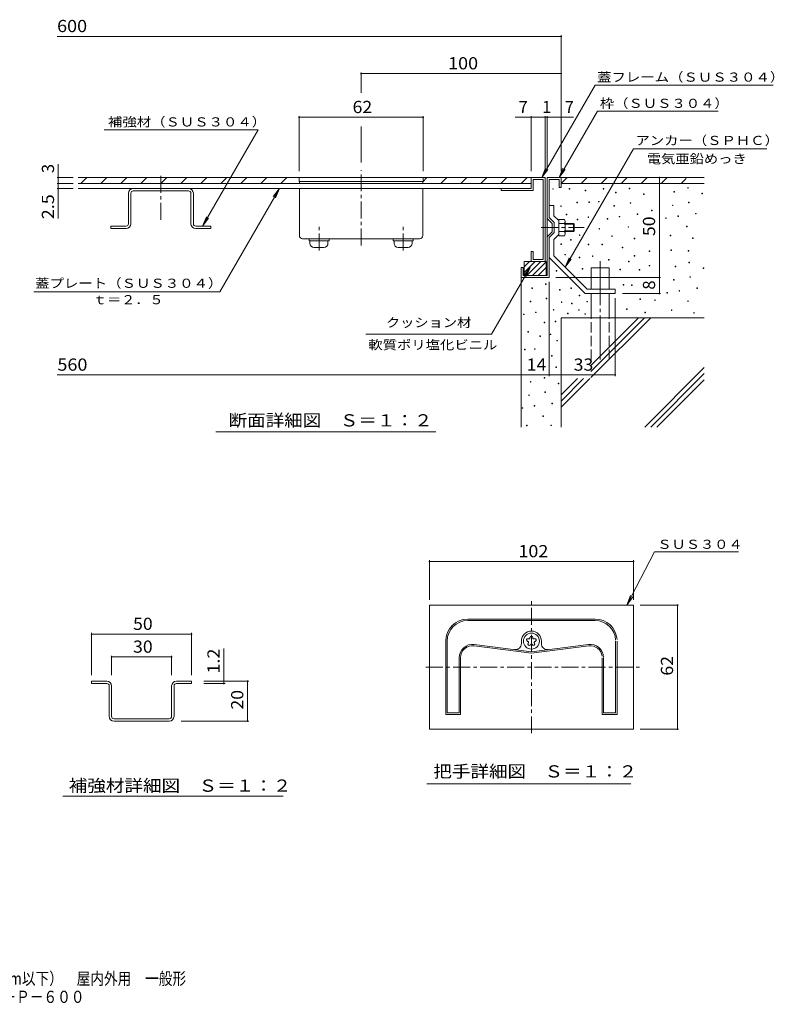
# Model space of a CAD drawing. Units: millimetres. Extents: x -923 to 855, y -686 to 543.
# Drawn here: x -87 to 855, y -686 to 543 of the extents above; entities that cross this region are included whole.
import ezdxf

# ---------------------------------------------------------------- set-up
doc = ezdxf.new("R2010")
doc.units = ezdxf.units.MM
doc.header["$LTSCALE"] = 5
for name, pattern in [('JWW_CENTER1', [6.773333, 4.233333, -0.846667, 0.846667, -0.846667]), ('JWW_CENTER2', [13.546667, 11.006667, -0.846667, 0.846667, -0.846667]), ('JWW_DASHED3', [3.386667, 2.54, -0.846667])]:
    doc.linetypes.add(name, pattern=pattern)
for name, color, linetype in [('D-0', 7, 'Continuous'), ('D-1', 7, 'Continuous'), ('D-2', 7, 'Continuous'), ('D-4', 7, 'Continuous'), ('D-5', 7, 'Continuous'), ('D-6', 7, 'Continuous'), ('F-5', 7, 'Continuous')]:
    doc.layers.add(name, color=color, linetype=linetype)
doc.styles.add('ＭＳ ゴシック', font='txt', dxfattribs={"height": 1})

msp = doc.modelspace()

# ---------------------------------------------------------------- linework, layer by layer
at = {"layer": 'D-0', "color": 7, "linetype": 'Continuous', "lineweight": 9}
for p, q in [((578.6, 331.4), (578.6, 332.1)), ((578.6, 332.1), (579.3, 332.1)), ((579.3, 332.1), (579.3, 331.4)), ((599.3, 331.7), (599.3, 332.5)), ((599.3, 332.5), (600, 332.5)), ((600, 332.5), (600, 331.7)), ((641.7, 331.7), (641.7, 332.5)), ((641.7, 332.5), (642.5, 332.5)), ((642.5, 332.5), (642.5, 331.7)), ((674.2, 332), (674.2, 332.8)), ((674.2, 332.8), (675, 332.8)), ((675, 332), (674.2, 332)), ((675, 332.8), (675, 332)), ((747.2, 332.7), (747.2, 333.4)), ((747.2, 333.4), (748, 333.4)), ((748, 332.7), (747.2, 332.7)), ((748, 333.4), (748, 332.7)), ((579.3, 331.4), (578.6, 331.4)), ((600, 331.7), (599.3, 331.7)), ((619.3, 329.6), (619.3, 330.4)), ((619.3, 330.4), (620, 330.4)), ((620, 329.6), (619.3, 329.6)), ((620, 330.4), (620, 329.6)), ((642.5, 331.7), (641.7, 331.7)), ((657.1, 326.9), (657.1, 327.7)), ((657.1, 327.7), (657.8, 327.7)), ((657.8, 326.9), (657.1, 326.9)), ((657.8, 327.7), (657.8, 326.9)), ((692, 324.9), (692, 325.6)), ((692, 325.6), (692.7, 325.6)), ((692.7, 324.9), (692, 324.9)), ((692.7, 325.6), (692.7, 324.9)), ((730.1, 327.6), (730.1, 328.4)), ((730.1, 328.4), (730.8, 328.4)), ((730.8, 327.6), (730.1, 327.6)), ((730.8, 328.4), (730.8, 327.6)), ((764.9, 325.6), (764.9, 326.3)), ((764.9, 326.3), (765.7, 326.3)), ((765.7, 325.6), (764.9, 325.6)), ((765.7, 326.3), (765.7, 325.6)), ((588.6, 310), (588.6, 310.7)), ((588.6, 310.7), (589.3, 310.7)), ((589.3, 310), (588.6, 310)), ((589.3, 310.7), (589.3, 310)), ((608.9, 314.4), (608.9, 315.2)), ((608.9, 315.2), (609.7, 315.2)), ((609.7, 314.4), (608.9, 314.4)), ((609.7, 315.2), (609.7, 314.4)), ((623.8, 314.8), (623.8, 315.5)), ((623.8, 315.5), (624.5, 315.5)), ((624.5, 314.8), (623.8, 314.8)), ((624.5, 315.5), (624.5, 314.8)), ((635.9, 315.5), (635.9, 316.2)), ((635.9, 316.2), (636.6, 316.2)), ((636.6, 315.5), (635.9, 315.5)), ((636.6, 316.2), (636.6, 315.5)), ((655.1, 310.3), (655.1, 311)), ((655.1, 311), (655.8, 311)), ((655.8, 310.3), (655.1, 310.3)), ((655.8, 311), (655.8, 310.3)), ((675.3, 313.9), (675.3, 314.6)), ((675.3, 314.6), (676, 314.6)), ((676, 313.9), (675.3, 313.9)), ((676, 314.6), (676, 313.9)), ((728.1, 310.9), (728.1, 311.7)), ((728.1, 311.7), (728.8, 311.7)), ((728.8, 310.9), (728.1, 310.9)), ((728.8, 311.7), (728.8, 310.9)), ((748.3, 314.6), (748.3, 315.3)), ((748.3, 315.3), (749, 315.3)), ((749, 314.6), (748.3, 314.6)), ((749, 315.3), (749, 314.6)), ((595.5, 299.6), (595.5, 300.4)), ((595.5, 300.4), (596.2, 300.4)), ((596.2, 299.6), (595.5, 299.6)), ((596.2, 300.4), (596.2, 299.6)), ((622.7, 296.2), (622.7, 296.9)), ((622.7, 296.9), (623.5, 296.9)), ((623.5, 296.2), (622.7, 296.2)), ((623.5, 296.9), (623.5, 296.2)), ((661.8, 296.8), (661.8, 297.5)), ((661.8, 297.5), (662.6, 297.5)), ((662.6, 296.8), (661.8, 296.8)), ((662.6, 297.5), (662.6, 296.8)), ((684.1, 299.9), (684.1, 300.7)), ((684.1, 300.7), (684.8, 300.7)), ((684.8, 299.9), (684.1, 299.9)), ((684.8, 300.7), (684.8, 299.9)), ((702.2, 304.4), (702.2, 305.2)), ((702.2, 305.2), (703, 305.2)), ((703, 304.4), (702.2, 304.4)), ((703, 305.2), (703, 304.4)), ((719.8, 294.9), (719.8, 295.7)), ((719.8, 295.7), (720.5, 295.7)), ((720.5, 295.7), (720.5, 294.9)), ((734.8, 297.5), (734.8, 298.2)), ((734.8, 298.2), (735.6, 298.2)), ((735.6, 297.5), (734.8, 297.5)), ((735.6, 298.2), (735.6, 297.5)), ((757.1, 300.6), (757.1, 301.3)), ((757.1, 301.3), (757.8, 301.3)), ((757.8, 300.6), (757.1, 300.6)), ((757.8, 301.3), (757.8, 300.6)), ((609.3, 293.4), (609.3, 294.1)), ((609.3, 294.1), (610, 294.1)), ((610, 293.4), (609.3, 293.4)), ((610, 294.1), (610, 293.4)), ((646.8, 294.2), (646.8, 295)), ((646.8, 295), (647.6, 295)), ((647.6, 294.2), (646.8, 294.2)), ((647.6, 295), (647.6, 294.2)), ((672.7, 283.9), (672.7, 284.6)), ((672.7, 284.6), (673.4, 284.6)), ((673.4, 283.9), (672.7, 283.9)), ((673.4, 284.6), (673.4, 283.9)), ((720.5, 294.9), (719.8, 294.9)), ((745.7, 284.5), (745.7, 285.3)), ((745.7, 285.3), (746.4, 285.3)), ((746.4, 284.5), (745.7, 284.5)), ((746.4, 285.3), (746.4, 284.5)), ((611.9, 273.6), (611.9, 274.4)), ((611.9, 274.4), (612.6, 274.4)), ((612.6, 273.6), (611.9, 273.6)), ((612.6, 274.4), (612.6, 273.6)), ((636.5, 281.7), (636.5, 282.4)), ((636.5, 282.4), (637.2, 282.4)), ((637.2, 281.7), (636.5, 281.7)), ((637.2, 282.4), (637.2, 281.7)), ((652.3, 272.4), (652.3, 273.2)), ((652.3, 273.2), (653, 273.2)), ((653, 272.4), (652.3, 272.4)), ((653, 273.2), (653, 272.4)), ((725.3, 273.1), (725.3, 273.9)), ((725.3, 273.9), (726, 273.9)), ((726, 273.1), (725.3, 273.1)), ((726, 273.9), (726, 273.1)), ((753.2, 270), (753.2, 270.7)), ((753.2, 270.7), (754, 270.7)), ((754, 270.7), (754, 270)), ((588.8, 262.4), (588.8, 263.2)), ((588.8, 263.2), (589.5, 263.2)), ((589.5, 262.4), (588.8, 262.4)), ((589.5, 263.2), (589.5, 262.4)), ((600.8, 267.9), (600.8, 268.7)), ((600.8, 268.7), (601.6, 268.7)), ((601.6, 267.9), (600.8, 267.9)), ((601.6, 268.7), (601.6, 267.9)), ((623, 262), (623, 262.7)), ((623, 262.7), (623.8, 262.7)), ((623.8, 262), (623, 262)), ((623.8, 262.7), (623.8, 262)), ((640.1, 262), (640.1, 262.7)), ((640.1, 262.7), (640.8, 262.7)), ((640.8, 262), (640.1, 262)), ((640.8, 262.7), (640.8, 262)), ((665.5, 258.4), (665.5, 259.1)), ((665.5, 259.1), (666.2, 259.1)), ((666.2, 258.4), (665.5, 258.4)), ((666.2, 259.1), (666.2, 258.4)), ((680.2, 269.3), (680.2, 270.1)), ((680.2, 270.1), (681, 270.1)), ((681, 269.3), (680.2, 269.3)), ((681, 270.1), (681, 269.3)), ((754, 270), (753.2, 270)), ((593.9, 249.3), (593.9, 250.1)), ((593.9, 250.1), (594.7, 250.1)), ((594.7, 249.3), (593.9, 249.3)), ((594.7, 250.1), (594.7, 249.3)), ((611.5, 245.9), (611.5, 246.6)), ((611.5, 246.6), (612.3, 246.6)), ((612.3, 246.6), (612.3, 245.9)), ((628.2, 247.5), (628.2, 248.2)), ((628.2, 248.2), (628.9, 248.2)), ((628.9, 247.5), (628.2, 247.5)), ((628.9, 248.2), (628.9, 247.5)), ((680.5, 248), (680.5, 248.8)), ((680.5, 248.8), (681.2, 248.8)), ((681.2, 248), (680.5, 248)), ((681.2, 248.8), (681.2, 248)), ((699.1, 253.7), (699.1, 254.5)), ((699.1, 254.5), (699.9, 254.5)), ((699.9, 253.7), (699.1, 253.7)), ((699.9, 254.5), (699.9, 253.7)), ((726, 255), (726, 255.8)), ((726, 255.8), (726.8, 255.8)), ((726.8, 255), (726, 255)), ((726.8, 255.8), (726.8, 255)), ((747.8, 254), (747.8, 254.7)), ((747.8, 254.7), (748.5, 254.7)), ((748.5, 254), (747.8, 254)), ((748.5, 254.7), (748.5, 254)), ((612.3, 245.9), (611.5, 245.9)), ((648.4, 242.8), (648.4, 243.6)), ((648.4, 243.6), (649.1, 243.6)), ((649.1, 242.8), (648.4, 242.8)), ((649.1, 243.6), (649.1, 242.8)), ((673.2, 240.8), (673.2, 241.5)), ((673.2, 241.5), (674, 241.5)), ((674, 240.8), (673.2, 240.8)), ((674, 241.5), (674, 240.8)), ((699.1, 235.6), (699.1, 236.3)), ((699.1, 236.3), (699.9, 236.3)), ((699.9, 235.6), (699.1, 235.6)), ((699.9, 236.3), (699.9, 235.6)), ((731.6, 234.5), (731.6, 235.2)), ((731.6, 235.2), (732.4, 235.2)), ((732.4, 234.5), (731.6, 234.5)), ((732.4, 235.2), (732.4, 234.5)), ((748.8, 239.5), (748.8, 240.3)), ((748.8, 240.3), (749.5, 240.3)), ((749.5, 239.5), (748.8, 239.5)), ((749.5, 240.3), (749.5, 239.5)), ((583.1, 229.1), (583.1, 229.8)), ((583.1, 229.8), (583.8, 229.8)), ((583.8, 229.1), (583.1, 229.1)), ((583.8, 229.8), (583.8, 229.1)), ((615.3, 231.7), (615.3, 232.5)), ((615.3, 232.5), (616.1, 232.5)), ((616.1, 231.7), (615.3, 231.7)), ((616.1, 232.5), (616.1, 231.7)), ((662.4, 230.9), (662.4, 231.7)), ((662.4, 231.7), (663.1, 231.7)), ((663.1, 230.9), (662.4, 230.9)), ((663.1, 231.7), (663.1, 230.9)), ((686.7, 230.4), (686.7, 231.2)), ((686.7, 231.2), (687.4, 231.2)), ((687.4, 230.4), (686.7, 230.4)), ((687.4, 231.2), (687.4, 230.4)), ((749.8, 221.4), (749.8, 222.1)), ((749.8, 222.1), (750.6, 222.1)), ((750.6, 221.4), (749.8, 221.4)), ((750.6, 222.1), (750.6, 221.4)), ((766.5, 232.4), (766.5, 233.1)), ((766.5, 233.1), (767.2, 233.1)), ((767.2, 232.4), (766.5, 232.4)), ((767.2, 233.1), (767.2, 232.4)), ((569.5, 212.6), (569.5, 213.3)), ((569.5, 213.3), (570.3, 213.3)), ((570.3, 212.6), (569.5, 212.6)), ((570.3, 213.3), (570.3, 212.6)), ((666.8, 211.8), (666.8, 212.5)), ((666.8, 212.5), (667.5, 212.5)), ((667.5, 211.8), (666.8, 211.8)), ((667.5, 212.5), (667.5, 211.8)), ((677.1, 211.3), (677.1, 212)), ((677.1, 212), (677.9, 212)), ((677.9, 211.3), (677.1, 211.3)), ((677.9, 212), (677.9, 211.3)), ((729.6, 217.8), (729.6, 218.5)), ((729.6, 218.5), (730.4, 218.5)), ((730.4, 217.8), (729.6, 217.8)), ((730.4, 218.5), (730.4, 217.8)), ((552.4, 207.5), (552.4, 208.2)), ((552.4, 208.2), (553.2, 208.2)), ((553.2, 207.5), (552.4, 207.5)), ((553.2, 208.2), (553.2, 207.5)), ((587.3, 205.4), (587.3, 206.2)), ((587.3, 206.2), (588, 206.2)), ((588, 205.4), (587.3, 205.4)), ((588, 206.2), (588, 205.4)), ((601.2, 207.4), (601.2, 208.2)), ((601.2, 208.2), (601.9, 208.2)), ((601.9, 207.4), (601.2, 207.4)), ((601.9, 208.2), (601.9, 207.4)), ((611.7, 198.2), (611.7, 199)), ((611.7, 199), (612.5, 199)), ((612.5, 198.2), (611.7, 198.2)), ((612.5, 199), (612.5, 198.2)), ((721.3, 201.7), (721.3, 202.5)), ((721.3, 202.5), (722.1, 202.5)), ((722.1, 201.7), (721.3, 201.7)), ((722.1, 202.5), (722.1, 201.7)), ((736.4, 204.3), (736.4, 205.1)), ((736.4, 205.1), (737.1, 205.1)), ((737.1, 204.3), (736.4, 204.3)), ((737.1, 205.1), (737.1, 204.3)), ((758.6, 207.4), (758.6, 208.2)), ((758.6, 208.2), (759.4, 208.2)), ((759.4, 207.4), (758.6, 207.4)), ((759.4, 208.2), (759.4, 207.4)), ((550.4, 190.8), (550.4, 191.6)), ((550.4, 191.6), (551.1, 191.6)), ((551.1, 190.8), (550.4, 190.8)), ((551.1, 191.6), (551.1, 190.8)), ((570.6, 194.4), (570.6, 195.2)), ((570.6, 195.2), (571.3, 195.2)), ((571.3, 194.4), (570.6, 194.4)), ((571.3, 195.2), (571.3, 194.4)), ((589.4, 190), (589.4, 190.7)), ((589.4, 190.7), (590.2, 190.7)), ((590.2, 190), (589.4, 190)), ((590.2, 190.7), (590.2, 190)), ((602.1, 188.3), (602.1, 189.1)), ((602.1, 189.1), (602.8, 189.1)), ((602.8, 188.3), (602.1, 188.3)), ((602.8, 189.1), (602.8, 188.3)), ((621.4, 190.6), (621.4, 191.4)), ((621.4, 191.4), (622.1, 191.4)), ((622.1, 190.6), (621.4, 190.6)), ((622.1, 191.4), (622.1, 190.6)), ((687.5, 193.7), (687.5, 194.4)), ((687.5, 194.4), (688.2, 194.4)), ((688.2, 193.7), (687.5, 193.7)), ((688.2, 194.4), (688.2, 193.7)), ((706.1, 192.6), (706.1, 193.4)), ((706.1, 193.4), (706.8, 193.4)), ((706.8, 192.6), (706.1, 192.6)), ((706.8, 193.4), (706.8, 192.6)), ((747.2, 191.4), (747.2, 192.1)), ((747.2, 192.1), (748, 192.1)), ((748, 191.4), (747.2, 191.4)), ((748, 192.1), (748, 191.4)), ((542.1, 174.8), (542.1, 175.5)), ((542.1, 175.5), (542.9, 175.5)), ((542.9, 174.8), (542.1, 174.8)), ((542.9, 175.5), (542.9, 174.8)), ((557.1, 177.4), (557.1, 178.1)), ((557.1, 178.1), (557.9, 178.1)), ((557.9, 177.4), (557.1, 177.4)), ((557.9, 178.1), (557.9, 177.4)), ((579.4, 180.5), (579.4, 181.2)), ((579.4, 181.2), (580.1, 181.2)), ((580.1, 180.5), (579.4, 180.5)), ((580.1, 181.2), (580.1, 180.5)), ((597, 175.9), (597, 176.7)), ((597, 176.7), (597.8, 176.7)), ((597.8, 175.9), (597, 175.9)), ((597.8, 176.7), (597.8, 175.9)), ((611, 180.3), (611, 181)), ((611, 181), (611.8, 181)), ((611.8, 180.3), (611, 180.3)), ((611.8, 181), (611.8, 180.3)), ((618.6, 175.2), (618.6, 176)), ((618.6, 176), (619.4, 176)), ((619.4, 175.2), (618.6, 175.2)), ((619.4, 176), (619.4, 175.2)), ((670.9, 181.2), (670.9, 182)), ((670.9, 182), (671.6, 182)), ((671.6, 181.2), (670.9, 181.2)), ((671.6, 182), (671.6, 181.2)), ((693.7, 177.1), (693.7, 177.8)), ((693.7, 177.8), (694.4, 177.8)), ((694.4, 177.1), (693.7, 177.1)), ((694.4, 177.8), (694.4, 177.1)), ((726.8, 179.9), (726.8, 180.7)), ((726.8, 180.7), (727.6, 180.7)), ((727.6, 179.9), (726.8, 179.9)), ((727.6, 180.7), (727.6, 179.9)), ((754.8, 176.8), (754.8, 177.6)), ((754.8, 177.6), (755.5, 177.6)), ((755.5, 176.8), (754.8, 176.8)), ((755.5, 177.6), (755.5, 176.8)), ((568, 164.4), (568, 165.2)), ((568, 165.2), (568.7, 165.2)), ((568.7, 164.4), (568, 164.4)), ((568.7, 165.2), (568.7, 164.4)), ((581.8, 165.7), (581.8, 166.5)), ((581.8, 166.5), (582.5, 166.5)), ((582.5, 165.7), (581.8, 165.7)), ((582.5, 166.5), (582.5, 165.7)), ((547.6, 153), (547.6, 153.7)), ((547.6, 153.7), (548.3, 153.7)), ((548.3, 153), (547.6, 153)), ((548.3, 153.7), (548.3, 153)), ((562.5, 147.4), (562.5, 148.2)), ((562.5, 148.2), (563.2, 148.2)), ((563.2, 148.2), (563.2, 147.4)), ((575.5, 149.9), (575.5, 150.6)), ((575.5, 150.6), (576.3, 150.6)), ((576.3, 149.9), (575.5, 149.9)), ((576.3, 150.6), (576.3, 149.9)), ((563.2, 147.4), (562.5, 147.4)), ((583.9, 141.9), (583.9, 142.7)), ((583.9, 142.7), (584.6, 142.7)), ((584.6, 141.9), (583.9, 141.9)), ((584.6, 142.7), (584.6, 141.9)), ((543.5, 130.9), (543.5, 131.6)), ((543.5, 131.6), (544.2, 131.6)), ((544.2, 130.9), (543.5, 130.9)), ((544.2, 131.6), (544.2, 130.9)), ((555.9, 131.6), (555.9, 132.3)), ((555.9, 132.3), (556.7, 132.3)), ((556.7, 131.6), (555.9, 131.6)), ((556.7, 132.3), (556.7, 131.6)), ((577.3, 122.9), (577.3, 123.7)), ((577.3, 123.7), (578.1, 123.7)), ((578.1, 123.7), (578.1, 122.9)), ((578.1, 122.9), (577.3, 122.9)), ((582.5, 108.8), (582.5, 109.5)), ((582.5, 109.5), (583.2, 109.5)), ((583.2, 108.8), (582.5, 108.8)), ((583.2, 109.5), (583.2, 108.8)), ((550.7, 90.6), (550.7, 91.3)), ((550.7, 91.3), (551.4, 91.3)), ((551.4, 90.6), (550.7, 90.6)), ((551.4, 91.3), (551.4, 90.6)), ((567.8, 95.6), (567.8, 96.4)), ((567.8, 96.4), (568.6, 96.4)), ((568.6, 95.6), (567.8, 95.6)), ((568.6, 96.4), (568.6, 95.6)), ((585.5, 88.5), (585.5, 89.3)), ((585.5, 89.3), (586.3, 89.3)), ((586.3, 88.5), (585.5, 88.5)), ((586.3, 89.3), (586.3, 88.5)), ((548.7, 73.9), (548.7, 74.7)), ((548.7, 74.7), (549.4, 74.7)), ((549.4, 73.9), (548.7, 73.9)), ((549.4, 74.7), (549.4, 73.9)), ((568.9, 77.5), (568.9, 78.3)), ((568.9, 78.3), (569.6, 78.3)), ((569.6, 77.5), (568.9, 77.5)), ((569.6, 78.3), (569.6, 77.5)), ((577.7, 63.6), (577.7, 64.3)), ((577.7, 64.3), (578.4, 64.3)), ((578.4, 63.6), (577.7, 63.6)), ((578.4, 64.3), (578.4, 63.6)), ((540.4, 57.9), (540.4, 58.6)), ((540.4, 58.6), (541.1, 58.6)), ((541.1, 57.9), (540.4, 57.9)), ((541.1, 58.6), (541.1, 57.9)), ((555.4, 60.4), (555.4, 61.2)), ((555.4, 61.2), (556.1, 61.2)), ((556.1, 60.4), (555.4, 60.4)), ((556.1, 61.2), (556.1, 60.4)), ((566.3, 47.5), (566.3, 48.3)), ((566.3, 48.3), (567, 48.3)), ((567, 47.5), (566.3, 47.5)), ((567, 48.3), (567, 47.5)), ((576.3, 36.2), (576.3, 36.9)), ((576.3, 36.9), (577, 36.9)), ((577, 36.9), (577, 36.2)), ((545.8, 36.1), (545.8, 36.8)), ((545.8, 36.8), (546.6, 36.8)), ((546.6, 36.1), (545.8, 36.1)), ((546.6, 36.8), (546.6, 36.1)), ((577, 36.2), (576.3, 36.2))]:
    msp.add_line(p, q, dxfattribs=at)
at = {"layer": 'D-1', "color": 2, "linetype": 'Continuous', "lineweight": 9}
for p, q in [((571.7, 346), (571.7, 223.5)), ((589.2, 346), (571.7, 346)), ((589.2, 346), (589.2, 333.5)), ((574.2, 343.5), (574.2, 296)), ((586.7, 343.5), (574.2, 343.5)), ((586.7, 343.5), (586.7, 333.5)), ((589.2, 333.5), (586.7, 333.5)), ((579.9, 311), (574.2, 311)), ((579.9, 311), (579.9, 298.4)), ((574.2, 296), (580.4, 289.8)), ((579.9, 298.4), (586.2, 292.2)), ((571.7, 295), (577.9, 288.8)), ((577.9, 288.8), (577.9, 278.3)), ((580.4, 289.8), (580.4, 277.3)), ((593.3, 293.7), (586.2, 293.7)), ((586.2, 293.7), (586.2, 273.4)), ((593.3, 288.6), (586.2, 288.6)), ((594.2, 291.1), (594.2, 275.9)), ((604.5, 288.5), (594.2, 288.5)), ((605.4, 287.6), (594.2, 287.6)), ((604.5, 288.5), (604.5, 278.5)), ((605.4, 287.6), (604.5, 288.5)), ((605.4, 287.6), (605.4, 279.5)), ((577.9, 278.3), (571.7, 272.1)), ((580.4, 277.3), (574.2, 271)), ((574.2, 271), (574.2, 221)), ((586.2, 274.9), (579.9, 268.7)), ((593.3, 278.5), (586.2, 278.5)), ((593.3, 273.4), (586.2, 273.4)), ((605.4, 279.5), (594.2, 279.5)), ((594.2, 278.5), (604.5, 278.5)), ((605.4, 279.5), (604.5, 278.5)), ((579.9, 268.7), (579.9, 248.4)), ((574.2, 246), (619.2, 201)), ((579.9, 248.4), (621.6, 206.8)), ((542.9, 234.5), (549.5, 241)), ((542.9, 227.4), (556.6, 241)), ((542.9, 241), (542.9, 223.5)), ((570.4, 241), (542.9, 241)), ((546.1, 223.5), (563.6, 241)), ((553.2, 223.5), (570.4, 240.8)), ((560.3, 223.5), (570.4, 233.7)), ((570.4, 241), (570.4, 223.5)), ((541.7, 233.5), (539.2, 233.5)), ((539.2, 233.5), (539.2, 221)), ((541.7, 233.5), (541.7, 223.5)), ((571.7, 223.5), (541.7, 223.5)), ((574.2, 221), (539.2, 221)), ((619.2, 201), (656.7, 201)), ((621.6, 206.8), (656.7, 206.8)), ((656.7, 201), (656.7, 206.8))]:
    msp.add_line(p, q, dxfattribs=at)
at = {"layer": 'D-1', "color": 2, "linetype": 'JWW_CENTER1', "lineweight": 9}
msp.add_line((564.3, 283.5), (617.7, 283.5), dxfattribs=at)
at = {"layer": 'D-1', "color": 2, "linetype": 'Continuous', "lineweight": 9}
for centre, radius, start, end in [((590.3, 291.1), 3.87, 319.2453, 40.7545), ((580, 283.5), 14.2, 339.0445, 20.9555), ((590.3, 275.9), 3.87, 319.2449, 40.7551)]:
    msp.add_arc(centre, radius, start, end, dxfattribs=at)
at = {"layer": 'D-2', "color": 3, "linetype": 'Continuous', "lineweight": 9}
for p, q in [((569.2, 346), (-14.3, 346)), ((-11, 338.5), (-3.5, 346)), ((14, 338.5), (21.5, 346)), ((39, 338.5), (46.5, 346)), ((64, 338.5), (71.5, 346)), ((89, 338.5), (96.5, 346)), ((114, 338.5), (121.5, 346)), ((139, 338.5), (146.5, 346)), ((164, 338.5), (171.5, 346)), ((189, 338.5), (196.5, 346)), ((214, 338.5), (221.5, 346)), ((239, 338.5), (246.5, 346)), ((261.7, 341), (261.7, 346)), ((416.7, 341), (416.7, 346)), ((416.7, 341.2), (421.5, 346)), ((439, 338.5), (446.5, 346)), ((464, 338.5), (471.5, 346)), ((489, 338.5), (496.5, 346)), ((514, 338.5), (521.5, 346)), ((539, 338.5), (546.5, 346)), ((551.7, 346), (551.7, 332.3)), ((569.2, 346), (569.2, 241)), ((551.7, 338.5), (-14.3, 338.5)), ((551.7, 332.3), (-14.3, 332.3)), ((416.7, 341), (261.7, 341)), ((262.2, 338.5), (262.2, 341)), ((262.2, 273.5), (262.2, 332.3)), ((416.2, 338.5), (416.2, 341)), ((416.2, 273.5), (416.2, 332.3)), ((514.2, 329.8), (514.2, 332.3)), ((554.2, 343.5), (566.7, 343.5)), ((554.2, 329.8), (554.2, 343.5)), ((566.7, 243.5), (566.7, 343.5)), ((48.7, 326.3), (48.7, 288.3)), ((51.7, 326.3), (51.7, 288.3)), ((54.7, 329.3), (123.7, 329.3)), ((126.7, 326.3), (126.7, 288.3)), ((129.7, 326.3), (129.7, 288.3)), ((514.2, 329.8), (554.2, 329.8)), ((26.7, 285.3), (45.7, 285.3)), ((26.7, 282.3), (26.7, 285.3)), ((132.7, 285.3), (151.7, 285.3)), ((151.7, 282.3), (151.7, 285.3)), ((26.7, 282.3), (45.7, 282.3)), ((132.7, 282.3), (151.7, 282.3)), ((412.2, 269.5), (266.2, 269.5)), ((274.2, 267), (274.2, 269.5)), ((299.2, 267), (274.2, 267)), ((275.4, 263.8), (275.4, 267)), ((292.9, 258.8), (280.4, 258.8)), ((297.9, 263.8), (297.9, 267)), ((299.2, 267), (299.2, 269.5)), ((379.2, 267), (379.2, 269.5)), ((379.2, 267), (404.2, 267)), ((380.4, 263.8), (380.4, 267)), ((385.4, 258.8), (397.9, 258.8)), ((402.9, 263.8), (402.9, 267)), ((404.2, 267), (404.2, 269.5)), ((551.7, 253.5), (554.2, 253.5)), ((551.7, 241), (551.7, 253.5)), ((554.2, 243.5), (554.2, 253.5)), ((551.7, 241), (569.2, 241)), ((566.7, 243.5), (554.2, 243.5)), ((424.5, -342.9), (424.5, -187.9)), ((424.5, -187.9), (679.5, -187.9)), ((679.5, -342.9), (679.5, -187.9)), ((472.5, -205.4), (631.5, -205.4)), ((472.5, -207.1), (631.5, -207.1)), ((445, -324.4), (445, -232.9)), ((446.7, -322.6), (446.7, -232.9)), ((539.5, -236), (539.5, -232.9)), ((547.8, -233.4), (547.2, -233.2)), ((548.9, -230.1), (548.2, -229.8)), ((550.2, -229.1), (550.2, -228.4)), ((553.7, -229.1), (553.7, -228.4)), ((555, -230.1), (555.7, -229.8)), ((556.1, -233.4), (556.8, -233.2)), ((564.5, -236), (564.5, -232.9)), ((657.2, -322.6), (657.2, -232.9)), ((659, -324.4), (659, -232.9)), ((480.4, -238.8), (552, -247.9)), ((480.6, -237.1), (552, -246.1)), ((548.3, -234.9), (547.9, -235.5)), ((551.2, -237), (550.8, -237.6)), ((623.4, -237.1), (552, -246.1)), ((623.6, -238.8), (552, -247.9)), ((552.8, -237), (553.2, -237.6)), ((555.6, -234.9), (556, -235.5)), ((461.7, -322.6), (461.7, -253.7)), ((463.5, -324.4), (463.5, -253.7)), ((640.5, -324.4), (640.5, -253.7)), ((642.2, -322.6), (642.2, -253.7)), ((2.6, -282.8), (21.6, -282.8)), ((2.6, -282.8), (2.6, -285.8)), ((2.6, -285.8), (21.6, -285.8)), ((24.6, -326.8), (24.6, -288.8)), ((27.6, -326.8), (27.6, -288.8)), ((102.6, -326.8), (102.6, -288.8)), ((105.6, -326.8), (105.6, -288.8)), ((108.6, -282.8), (127.6, -282.8)), ((108.6, -285.8), (127.6, -285.8)), ((127.6, -282.8), (127.6, -285.8)), ((30.6, -329.8), (99.6, -329.8)), ((445, -324.4), (463.5, -324.4)), ((446.7, -322.6), (461.7, -322.6)), ((659, -324.4), (640.5, -324.4)), ((657.2, -322.6), (642.2, -322.6)), ((30.6, -332.8), (99.6, -332.8)), ((424.5, -342.9), (679.5, -342.9))]:
    msp.add_line(p, q, dxfattribs=at)
at = {"layer": 'D-2', "color": 3, "linetype": 'JWW_CENTER1', "lineweight": 9}
for p, q in [((89.2, 348.2), (89.2, 291.4)), ((339.2, 261.1), (339.2, 355.3)), ((286.7, 255), (286.7, 286.3)), ((391.7, 255), (391.7, 286.3)), ((552, -348), (552, -181.8)), ((420.3, -265.4), (689.4, -265.4))]:
    msp.add_line(p, q, dxfattribs=at)
at = {"layer": 'D-2', "color": 3, "linetype": 'Continuous', "lineweight": 9}
msp.add_circle((552, -232.9), 10, dxfattribs=at)
for centre, radius, start, end in [((54.7, 326.3), 6, 90, 180), ((123.7, 326.3), 6, 0, 90), ((54.7, 326.3), 3, 90, 180), ((123.7, 326.3), 3, 0, 90), ((45.7, 288.3), 3, 270, 0), ((45.7, 288.3), 6, 270, 0), ((132.7, 288.3), 6, 180, 270), ((132.7, 288.3), 3, 180, 270), ((266.2, 273.5), 4, 180, 270), ((412.2, 273.5), 4, 270, 0), ((280.4, 263.8), 5, 180, 270), ((292.9, 263.8), 5, 270, 0), ((385.4, 263.8), 5, 180, 270), ((397.9, 263.8), 5, 270, 0), ((472.5, -232.9), 27.5, 90, 180), ((472.5, -232.9), 25.7, 90, 180), ((631.5, -232.9), 27.5, 4.3957, 90), ((631.5, -232.9), 25.7, 2.2451, 90), ((552, -232.9), 12.5, 360, 180), ((547.7, -231.5), 1.75, 72, 252), ((547.5, -234.3), 1, 324, 72), ((549.2, -229.1), 1, 252, 0), ((552, -228.4), 1.75, 90, 180), ((552, -228.4), 1.75, 0, 90), ((554.7, -229.1), 1, 180, 288), ((556.4, -234.3), 1, 108, 216), ((556.3, -231.5), 1.75, 18, 108), ((556.3, -231.5), 1.75, 288, 18), ((478.5, -253.7), 16.7, 82.7555, 180), ((478.5, -253.7), 15, 82.7555, 180), ((532, -236), 7.5, 262.7555, 0), ((549.3, -236.5), 1.75, 144, 324), ((552, -237.6), 1, 36, 144), ((554.6, -236.5), 1.75, 216, 36), ((572, -236), 7.5, 180, 277.2445), ((625.5, -253.7), 16.7, 2.8349, 97.2445), ((625.5, -253.7), 15, 7.0165, 97.2445), ((21.6, -288.8), 6, 0, 90), ((21.6, -288.8), 3, 0, 90), ((108.6, -288.8), 6, 90, 180), ((108.6, -288.8), 3, 90, 180), ((30.6, -326.8), 6, 180, 270), ((30.6, -326.8), 3, 180, 270), ((99.6, -326.8), 3, 270, 0), ((99.6, -326.8), 6, 270, 0)]:
    msp.add_arc(centre, radius, start, end, dxfattribs=at)
at = {"layer": 'D-4', "color": 7, "linetype": 'Continuous', "lineweight": 9}
for p, q in [((-40.5, 522.3), (589.2, 522.3)), ((589.2, 353.8), (589.2, 523.8)), ((339.2, 451.9), (339.2, 477.3)), ((339.2, 475.8), (589.2, 475.8)), ((261.7, 353.8), (261.7, 422.7)), ((261.7, 421.2), (416.7, 421.2)), ((416.7, 353.8), (416.7, 422.7)), ((531.9, 421.2), (604.7, 421.2)), ((551.7, 353.8), (551.7, 422.7)), ((569.2, 353.8), (569.2, 422.7)), ((571.7, 353.8), (571.7, 422.7)), ((339.2, 365), (339.2, 409.8)), ((-39, 294.8), (-39, 362.8)), ((-20.3, 346), (-40.5, 346)), ((711.8, 201), (711.8, 346)), ((-20.3, 338.5), (-40.5, 338.5)), ((-20.3, 332.3), (-40.5, 332.3)), ((574.2, 215.6), (574.2, 98)), ((582.7, 221), (713.3, 221)), ((665.6, 201), (713.3, 201)), ((656.7, 195.3), (656.7, 98)), ((-40.5, 99.5), (656.7, 99.5)), ((158, 28.6), (432.6, 28.6)), ((424.5, -181.2), (424.5, -132)), ((424.5, -133.5), (679.5, -133.5)), ((679.5, -181.2), (679.5, -132)), ((687.8, -187.9), (735.8, -187.9)), ((734.3, -342.9), (734.3, -187.9)), ((2.6, -275.5), (2.6, -222.7)), ((2.6, -224.2), (127.6, -224.2)), ((127.6, -275.5), (127.6, -222.7)), ((167.8, -285.8), (167.8, -242)), ((27.6, -275.5), (27.6, -251.2)), ((27.6, -252.7), (102.6, -252.7)), ((102.6, -275.5), (102.6, -251.2)), ((142.8, -282.8), (198.9, -282.8)), ((142.8, -285.8), (169.3, -285.8)), ((197.4, -332.8), (197.4, -282.8)), ((114.3, -332.8), (198.9, -332.8)), ((687.8, -342.9), (735.8, -342.9)), ((421.5, -411), (676.3, -411)), ((-33.5, -426.4), (241.9, -426.4))]:
    msp.add_line(p, q, dxfattribs=at)
at = {"layer": 'D-4', "color": 7, "linetype": 'Continuous', "lineweight": 9, "const_width": 1}
for points in [[(589.7, 522.3, 0.414214), (589.2, 522.8, 0.414214), (588.7, 522.3, 0.414214), (589.2, 521.8, 0.414214)], [(339.7, 475.8, 0.414214), (339.2, 476.3, 0.414214), (338.7, 475.8, 0.414214), (339.2, 475.3, 0.414214)], [(589.7, 475.8, 0.414214), (589.2, 476.3, 0.414214), (588.7, 475.8, 0.414214), (589.2, 475.3, 0.414214)], [(262.2, 421.2, 0.414214), (261.7, 421.7, 0.414214), (261.2, 421.2, 0.414214), (261.7, 420.7, 0.414214)], [(417.2, 421.2, 0.414214), (416.7, 421.7, 0.414214), (416.2, 421.2, 0.414214), (416.7, 420.7, 0.414214)], [(552.2, 421.2, 0.414214), (551.7, 421.7, 0.414214), (551.2, 421.2, 0.414214), (551.7, 420.7, 0.414214)], [(569.7, 421.2, 0.414214), (569.2, 421.7, 0.414214), (568.7, 421.2, 0.414214), (569.2, 420.7, 0.414214)], [(572.2, 421.2, 0.414214), (571.7, 421.7, 0.414214), (571.2, 421.2, 0.414214), (571.7, 420.7, 0.414214)], [(589.7, 421.2, 0.414214), (589.2, 421.7, 0.414214), (588.7, 421.2, 0.414214), (589.2, 420.7, 0.414214)], [(-38.5, 346, 0.414214), (-39, 346.5, 0.414214), (-39.5, 346, 0.414214), (-39, 345.5, 0.414214)], [(712.3, 346, 0.414214), (711.8, 346.5, 0.414214), (711.3, 346, 0.414214), (711.8, 345.5, 0.414214)], [(-38.5, 338.5, 0.414214), (-39, 339, 0.414214), (-39.5, 338.5, 0.414214), (-39, 338, 0.414214)], [(-38.5, 332.3, 0.414214), (-39, 332.8, 0.414214), (-39.5, 332.3, 0.414214), (-39, 331.8, 0.414214)], [(712.3, 221, 0.414214), (711.8, 221.5, 0.414214), (711.3, 221, 0.414214), (711.8, 220.5, 0.414214)], [(712.3, 201, 0.414214), (711.8, 201.5, 0.414214), (711.3, 201, 0.414214), (711.8, 200.5, 0.414214)], [(539.7, 99.5, 0.414214), (539.2, 100, 0.414214), (538.7, 99.5, 0.414214), (539.2, 99, 0.414214)], [(574.7, 99.5, 0.414214), (574.2, 100, 0.414214), (573.7, 99.5, 0.414214), (574.2, 99, 0.414214)], [(657.2, 99.5, 0.414214), (656.7, 100, 0.414214), (656.2, 99.5, 0.414214), (656.7, 99, 0.414214)], [(425, -133.5, 0.414214), (424.5, -133, 0.414214), (424, -133.5, 0.414214), (424.5, -134, 0.414214)], [(680, -133.5, 0.414214), (679.5, -133, 0.414214), (679, -133.5, 0.414214), (679.5, -134, 0.414214)], [(734.8, -187.9, 0.414214), (734.3, -187.4, 0.414214), (733.8, -187.9, 0.414214), (734.3, -188.4, 0.414214)], [(3.1, -224.2, 0.414214), (2.6, -223.7, 0.414214), (2.1, -224.2, 0.414214), (2.6, -224.7, 0.414214)], [(128.1, -224.2, 0.414214), (127.6, -223.7, 0.414214), (127.1, -224.2, 0.414214), (127.6, -224.7, 0.414214)], [(28.1, -252.7, 0.414214), (27.6, -252.2, 0.414214), (27.1, -252.7, 0.414214), (27.6, -253.2, 0.414214)], [(103.1, -252.7, 0.414214), (102.6, -252.2, 0.414214), (102.1, -252.7, 0.414214), (102.6, -253.2, 0.414214)], [(168.3, -282.8, 0.414214), (167.8, -282.3, 0.414214), (167.3, -282.8, 0.414214), (167.8, -283.3, 0.414214)], [(197.9, -282.8, 0.414214), (197.4, -282.3, 0.414214), (196.9, -282.8, 0.414214), (197.4, -283.3, 0.414214)], [(168.3, -285.8, 0.414214), (167.8, -285.3, 0.414214), (167.3, -285.8, 0.414214), (167.8, -286.3, 0.414214)], [(197.9, -332.8, 0.414214), (197.4, -332.3, 0.414214), (196.9, -332.8, 0.414214), (197.4, -333.3, 0.414214)], [(734.8, -342.9, 0.414214), (734.3, -342.4, 0.414214), (733.8, -342.9, 0.414214), (734.3, -343.4, 0.414214)]]:
    msp.add_lwpolyline(points, format="xyb", close=True, dxfattribs=at)
at = {"layer": 'D-5', "color": 7, "linetype": 'Continuous', "lineweight": 9}
for p, q in [((631.5, 461.4), (564.9, 346)), ((631.5, 461.4), (854, 461.4)), ((634.4, 428.8), (586.6, 346)), ((634.4, 428.8), (785.3, 428.8)), ((18.2, 405.6), (210.7, 405.6)), ((210.7, 405.6), (141.2, 285.3)), ((679.4, 381.7), (594.2, 234.2)), ((679.4, 381.7), (846, 381.7)), ((564.9, 346), (569.7, 357.6)), ((586.6, 346), (591.4, 357.6)), ((564.9, 346), (572.5, 356)), ((586.6, 346), (594.2, 356)), ((237.2, 332.3), (162.7, 203.3)), ((237.2, 332.3), (229.6, 322.4)), ((237.2, 332.3), (232.4, 320.7)), ((141.2, 285.3), (146, 296.8)), ((141.2, 285.3), (148.8, 295.2)), ((550.4, 233.8), (502.2, 150.4)), ((550.4, 233.8), (542.8, 223.9)), ((550.4, 233.8), (545.6, 222.3)), ((594.2, 234.2), (599, 245.7)), ((594.2, 234.2), (601.8, 244.1)), ((162.7, 203.3), (-69.4, 203.3)), ((502.2, 150.4), (345.3, 150.4)), ((705.9, -121.3), (671.4, -187.9)), ((705.9, -121.3), (810.8, -121.3)), ((671.4, -187.9), (675.7, -176.1)), ((671.4, -187.9), (678.6, -177.6))]:
    msp.add_line(p, q, dxfattribs=at)
at = {"layer": 'D-6', "color": 6, "linetype": 'Continuous', "lineweight": 5}
for p, q in [((768, 346), (589.2, 346)), ((589.2, 338.7), (596.5, 346)), ((614, 338.5), (621.5, 346)), ((639, 338.5), (646.5, 346)), ((664, 338.5), (671.5, 346)), ((689, 338.5), (696.5, 346)), ((714, 338.5), (721.5, 346)), ((739, 338.5), (745.4, 345)), ((768, 338.5), (589.2, 338.5)), ((626.7, 233.2), (649.2, 233.2)), ((626.7, 206.8), (626.7, 233.2)), ((649.2, 206.8), (649.2, 233.2)), ((539.2, 221), (539.2, 34.3)), ((626.7, 171), (626.7, 201)), ((649.2, 171), (649.2, 201)), ((589.2, 171), (589.2, 34.3)), ((768, 171), (589.2, 171)), ((701, 171), (626.1, 96.2)), ((693.3, 171), (626.1, 103.8)), ((685.7, 171), (626.1, 111.5)), ((768, 108.8), (693.5, 34.3)), ((768, 101.1), (701.1, 34.3)), ((624.8, 94.9), (589.2, 59.3)), ((617.2, 94.9), (589.2, 66.9)), ((609.5, 94.9), (589.2, 74.6)), ((768, 93.5), (708.8, 34.3))]:
    msp.add_line(p, q, dxfattribs=at)
at = {"layer": 'D-6', "color": 6, "linetype": 'JWW_CENTER2', "lineweight": 5}
msp.add_line((637.9, 118.7), (637.9, 241.7), dxfattribs=at)
at = {"layer": 'D-6', "color": 6, "linetype": 'JWW_DASHED3', "lineweight": 5}
for p, q in [((626.7, 118.7), (626.7, 171)), ((649.2, 118.7), (649.2, 171))]:
    msp.add_line(p, q, dxfattribs=at)

# ---------------------------------------------------------------- texts
at = {"layer": 'D-4', "color": 2, "linetype": 'Continuous', "lineweight": 9, "style": 'ＭＳ ゴシック'}
for s, width, p in [('600', 1.083333, (-40.5, 527.6)), ('62', 1.0625, (328.6, 426.5)), ('14', 1.0625, (546.1, 104.8)), ('33', 1.0625, (604.8, 104.8)), ('断面詳細図\u3000Ｓ＝１：２', 1.113636, (173.8, 35.2)), ('50', 1.0625, (54.4, -218.9)), ('30', 1.0625, (54.4, -247.4)), ('把手詳細図\u3000Ｓ＝１：２', 1.113636, (429.5, -403.2)), ('補強材詳細図\u3000Ｓ＝１：２', 1.114583, (-25.9, -421))]:
    msp.add_text(s, height=15.24, dxfattribs=dict(at, width=width)).set_placement(p)
for s, rotation, width, p in [('100', 359.9996, 1.083333, (447.9, 481.1)), ('2.5', 90, 1.083333, (-44.3, 293.9)), ('50', 90, 1.0625, (706.5, 272.9)), ('560', 0.0002, 1.083333, (-40.1, 104.8)), ('102', 359.9998, 1.083333, (535.7, -128.2)), ('1.2', 90, 1.083333, (162.5, -273.5)), ('62', 90, 1.0625, (729, -276)), ('20', 90, 1.0625, (192.1, -318.4))]:
    msp.add_text(s, height=15.24, rotation=rotation, dxfattribs=dict(at, width=width)).set_placement(p)
for s, p in [('7', (536, 426.5)), ('1', (565.4, 426.5)), ('7', (593.6, 426.5))]:
    msp.add_text(s, height=15.2, dxfattribs=at).set_placement(p)
for s, p in [('3', (-44.3, 351.5)), ('8', (706.5, 206))]:
    msp.add_text(s, height=15.2, rotation=90, dxfattribs=at).set_placement(p)
at = {"layer": 'D-5', "color": 7, "linetype": 'Continuous', "lineweight": 9, "style": 'ＭＳ ゴシック'}
for s, width, p in [('蓋フレーム（ＳＵＳ３０４）', 1.153846, (634, 465.7)), ('枠（ＳＵＳ３０４）', 1.148148, (637.4, 433)), ('補強材（ＳＵＳ３０４）', 1.151515, (23.1, 409.8)), ('アンカー（ＳＰＨＣ）', 1.15, (681.9, 386.6)), ('電気亜鉛めっき', 1.142857, (696.2, 363.7)), ('蓋プレート（ＳＵＳ３０４）', 1.153846, (-67.9, 208.3)), ('ｔ＝２．５', 1.133333, (4.2, 187.8)), ('軟質ポリ塩化ビニル', 1.148148, (348.3, 131.4))]:
    msp.add_text(s, height=11.43, dxfattribs=dict(at, width=width)).set_placement(p)
at = {"layer": 'D-5', "color": 7, "linetype": 'Continuous', "lineweight": 9, "style": 'ＭＳ ゴシック', "width": 1.138889}
for s, p in [('クッション材', (370.3, 159.2)), ('ＳＵＳ３０４', (709.3, -117.7))]:
    msp.add_text(s, height=11.43, rotation=0.0001, dxfattribs=at).set_placement(p)
at = {"layer": 'F-5', "color": 2, "linetype": 'Continuous', "lineweight": 9, "style": 'ＭＳ ゴシック'}
for s, width, p in [('フロアーハッチ\u3000張物用（適用床材：3mm以下）\u3000屋内外用\u3000一般形', 0.822541, (-416.4, -661.9)), ('ステンレス製\u3000把手ロック式\u3000ＭＳＥＳ－Ｐ－６００\u3000', 0.822, (-416.4, -684.7))]:
    msp.add_text(s, height=15.24, dxfattribs=dict(at, width=width)).set_placement(p)

doc.saveas('drawing.dxf')
